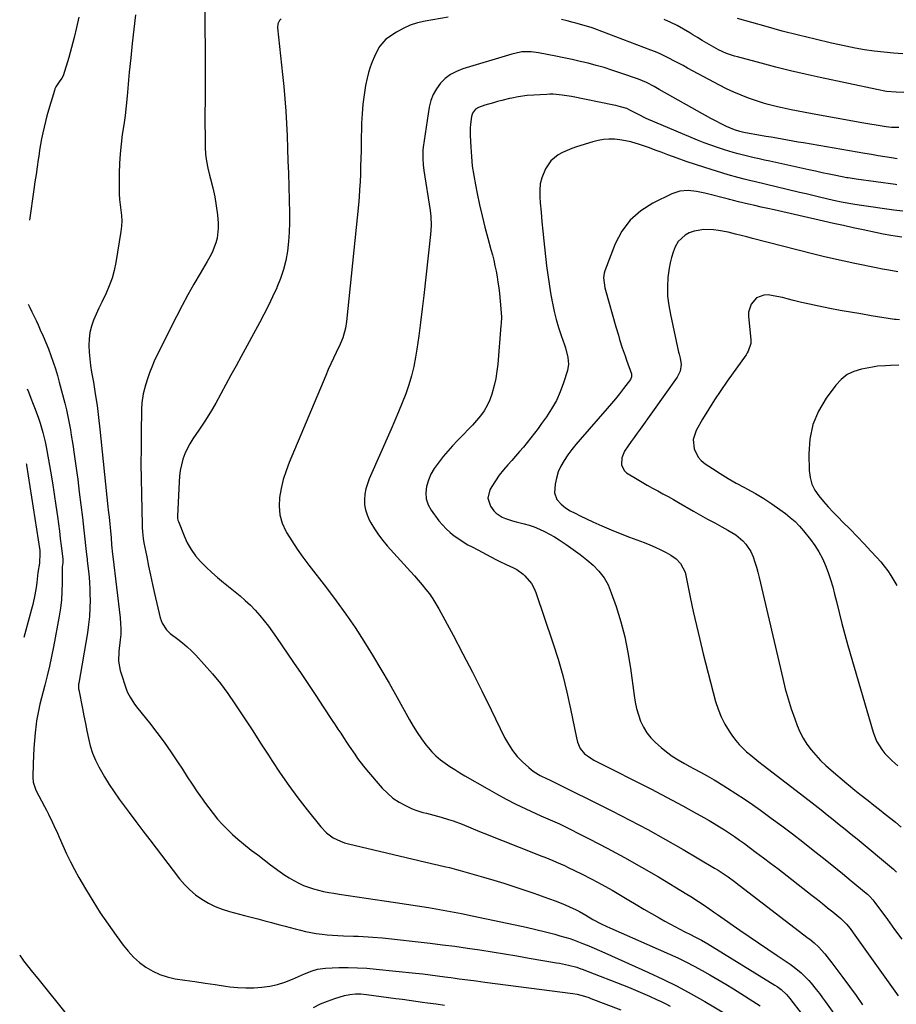
# Model space of a CAD drawing. Units: inches. Extents: x 1895462 to 1900801, y 464269 to 469591.
# Drawn here: x 1895499 to 1895929, y 467132 to 467615 of the extents above; entities that cross this region are included whole.
import ezdxf

# ---------------------------------------------------------------- set-up
doc = ezdxf.new("R2010")
doc.units = ezdxf.units.IN
doc.header["$MEASUREMENT"] = 0
doc.layers.add('7', color=7, linetype='Continuous')
doc.layers.add('8', color=7, linetype='Continuous')

msp = doc.modelspace()

# ---------------------------------------------------------------- linework, layer by layer
at = {"layer": '7', "color": 18}
for points in [[(1895528.31, 467616.05, 1906), (1895527.28, 467611.06, 1906), (1895526.13, 467606.1, 1906), (1895524.81, 467601.18, 1906), (1895523.37, 467596.29, 1906), (1895520.59, 467587.4, 1906), (1895520.04, 467586.21, 1906), (1895518.71, 467584.42, 1906), (1895517.05, 467581.92, 1906), (1895516.66, 467581.03, 1906), (1895516.34, 467580.12, 1906), (1895513.51, 467570.52, 1906), (1895512.73, 467567.75, 1906), (1895511.99, 467564.96, 1906), (1895511.32, 467562.17, 1906), (1895510.7, 467559.36, 1906), (1895510.13, 467556.53, 1906), (1895509.6, 467553.71, 1906), (1895509.12, 467550.87, 1906), (1895508.68, 467548.02, 1906), (1895508.44, 467546.38, 1906), (1895507.9, 467542.71, 1906), (1895507.36, 467539.04, 1906), (1895506.83, 467535.37, 1906), (1895506.3, 467531.7, 1906), (1895504.11, 467516.57, 1906)], [(1895556.06, 467617.24, 1904), (1895555.24, 467610.24, 1904), (1895554.47, 467603.22, 1904), (1895553.76, 467596.21, 1904), (1895553.08, 467589.18, 1904), (1895552.01, 467577.4, 1904), (1895551.53, 467572.68, 1904), (1895550.98, 467567.97, 1904), (1895550.34, 467563.27, 1904), (1895549.64, 467558.57, 1904), (1895549, 467553.88, 1904), (1895548.51, 467549.17, 1904), (1895548.24, 467544.44, 1904), (1895548.13, 467539.71, 1904), (1895548.12, 467532.08, 1904), (1895548.18, 467529.44, 1904), (1895548.33, 467526.8, 1904), (1895548.59, 467524.17, 1904), (1895548.93, 467521.54, 1904), (1895549.21, 467518.92, 1904), (1895549.33, 467516.3, 1904), (1895549.2, 467513.68, 1904), (1895548.91, 467511.07, 1904), (1895546.48, 467495.93, 1904), (1895545.68, 467492.01, 1904), (1895544.64, 467488.17, 1904), (1895543.26, 467484.44, 1904), (1895541.66, 467480.78, 1904), (1895539.56, 467476.45, 1904), (1895538.19, 467473.53, 1904), (1895536.87, 467470.58, 1904), (1895535.59, 467467.62, 1904), (1895534.53, 467464.61, 1904), (1895533.75, 467461.55, 1904), (1895533.37, 467458.41, 1904), (1895533.26, 467455.12, 1904), (1895533.43, 467451.85, 1904), (1895533.69, 467448.59, 1904), (1895534.09, 467445.35, 1904), (1895534.59, 467442.11, 1904), (1895535.46, 467437.15, 1904), (1895536.4, 467431.43, 1904), (1895537.25, 467425.69, 1904), (1895537.99, 467419.95, 1904), (1895538.65, 467414.19, 1904), (1895542.6, 467376.13, 1904), (1895542.78, 467374.44, 1904), (1895543.13, 467371.06, 1904), (1895543.48, 467367.68, 1904), (1895543.81, 467364.29, 1904), (1895544.1, 467360.95, 1904), (1895544.39, 467357.49, 1904), (1895544.79, 467352.88, 1904), (1895544.93, 467351.73, 1904), (1895548.58, 467321.67, 1904), (1895548.83, 467318.97, 1904), (1895548.95, 467316.27, 1904), (1895548.9, 467313.56, 1904), (1895548.79, 467312.21, 1904), (1895548.65, 467310.87, 1904), (1895547.94, 467305.27, 1904), (1895547.71, 467300.53, 1904), (1895548.54, 467295.91, 1904), (1895551.77, 467286.42, 1904), (1895552.25, 467285.17, 1904), (1895553.43, 467282.76, 1904), (1895555.67, 467279.38, 1904), (1895557.31, 467277.24, 1904), (1895562.97, 467270.17, 1904), (1895566.57, 467265.53, 1904), (1895570.08, 467260.83, 1904), (1895573.44, 467256.01, 1904), (1895576.7, 467251.13, 1904), (1895579.05, 467247.49, 1904), (1895581.46, 467243.81, 1904), (1895583.9, 467240.14, 1904), (1895586.37, 467236.5, 1904), (1895588.87, 467232.87, 1904), (1895589.88, 467231.43, 1904), (1895591.95, 467228.58, 1904), (1895594.09, 467225.8, 1904), (1895596.34, 467223.1, 1904), (1895598.67, 467220.46, 1904), (1895601.11, 467217.93, 1904), (1895603.62, 467215.48, 1904), (1895606.26, 467213.16, 1904), (1895608.96, 467210.92, 1904), (1895612.8, 467207.91, 1904), (1895615.95, 467205.48, 1904), (1895619.11, 467203.08, 1904), (1895622.29, 467200.7, 1904), (1895627.04, 467197.18, 1904), (1895629.19, 467195.67, 1904), (1895631.4, 467194.24, 1904), (1895633.68, 467192.93, 1904), (1895636.13, 467191.65, 1904), (1895638.46, 467190.59, 1904), (1895640.84, 467189.65, 1904), (1895643.28, 467188.88, 1904), (1895645.75, 467188.22, 1904), (1895648.27, 467187.67, 1904), (1895650.79, 467187.17, 1904), (1895653.32, 467186.72, 1904), (1895655.86, 467186.32, 1904), (1895677.98, 467183.08, 1904), (1895683.39, 467182.27, 1904), (1895688.8, 467181.45, 1904), (1895694.2, 467180.6, 1904), (1895699.6, 467179.74, 1904), (1895704.99, 467178.82, 1904), (1895710.37, 467177.85, 1904), (1895715.73, 467176.8, 1904), (1895721.09, 467175.7, 1904), (1895745.14, 467170.54, 1904), (1895747.5, 467170.03, 1904), (1895752.22, 467168.96, 1904), (1895756.92, 467167.83, 1904), (1895761.59, 467166.6, 1904), (1895763.92, 467165.94, 1904), (1895768.83, 467164.5, 1904), (1895769.28, 467164.36, 1904), (1895770.17, 467164.04, 1904), (1895770.62, 467163.87, 1904), (1895775.51, 467161.97, 1904), (1895778.16, 467160.91, 1904), (1895780.81, 467159.83, 1904), (1895783.44, 467158.7, 1904), (1895786.05, 467157.54, 1904), (1895807.48, 467147.89, 1904), (1895814.51, 467144.58, 1904), (1895821.46, 467141.12, 1904), (1895828.29, 467137.44, 1904), (1895835.04, 467133.6, 1904), (1895845.45, 467127.47, 1904)], [(1895590.04, 467620.23, 1902), (1895590.11, 467609.84, 1902), (1895590.16, 467601.83, 1902), (1895590.18, 467593.82, 1902), (1895590.19, 467585.81, 1902), (1895590.17, 467577.8, 1902), (1895590.13, 467566.19, 1902), (1895590.13, 467562.72, 1902), (1895590.15, 467559.25, 1902), (1895590.2, 467555.79, 1902), (1895590.26, 467552.32, 1902), (1895590.47, 467548.88, 1902), (1895590.85, 467545.46, 1902), (1895591.5, 467542.08, 1902), (1895592.32, 467538.73, 1902), (1895592.88, 467536.79, 1902), (1895593.99, 467532.46, 1902), (1895594.94, 467528.1, 1902), (1895595.65, 467523.7, 1902), (1895596.2, 467519.27, 1902), (1895596.59, 467515.16, 1902), (1895596.66, 467512.68, 1902), (1895596.09, 467507.83, 1902), (1895595.44, 467505.44, 1902), (1895593.58, 467500.82, 1902), (1895592.46, 467498.6, 1902), (1895591.25, 467496.41, 1902), (1895587.7, 467490.42, 1902), (1895584.7, 467485.24, 1902), (1895581.77, 467480.02, 1902), (1895578.96, 467474.74, 1902), (1895576.22, 467469.42, 1902), (1895566.6, 467450.21, 1902), (1895565.28, 467447.43, 1902), (1895564.05, 467444.61, 1902), (1895562.95, 467441.73, 1902), (1895561.93, 467438.82, 1902), (1895560.95, 467435.81, 1902), (1895559.84, 467431.45, 1902), (1895559.23, 467427, 1902), (1895559.08, 467424.01, 1902), (1895558.89, 467412.12, 1902), (1895558.81, 467404.67, 1902), (1895558.79, 467397.23, 1902), (1895558.85, 467389.78, 1902), (1895558.97, 467382.34, 1902), (1895559.31, 467367.05, 1902), (1895559.35, 467365.97, 1902), (1895559.47, 467363.82, 1902), (1895559.83, 467360.61, 1902), (1895560.2, 467358.49, 1902), (1895561.58, 467351.59, 1902), (1895562.5, 467347.1, 1902), (1895563.45, 467342.6, 1902), (1895564.44, 467338.12, 1902), (1895565.46, 467333.64, 1902), (1895568.24, 467321.68, 1902), (1895569.09, 467319.17, 1902), (1895571.26, 467315.85, 1902), (1895573.14, 467313.97, 1902), (1895576.8, 467311.26, 1902), (1895579.14, 467309.46, 1902), (1895581.4, 467307.57, 1902), (1895583.53, 467305.55, 1902), (1895585.59, 467303.43, 1902), (1895589.82, 467298.8, 1902), (1895593.82, 467294.21, 1902), (1895597.66, 467289.5, 1902), (1895601.28, 467284.62, 1902), (1895604.75, 467279.62, 1902), (1895605.8, 467278.03, 1902), (1895609.67, 467272.14, 1902), (1895613.53, 467266.25, 1902), (1895617.36, 467260.33, 1902), (1895621.18, 467254.42, 1902), (1895622.86, 467251.82, 1902), (1895626.97, 467245.63, 1902), (1895631.2, 467239.52, 1902), (1895635.6, 467233.55, 1902), (1895640.13, 467227.65, 1902), (1895646.82, 467219.2, 1902), (1895649.62, 467216.29, 1902), (1895652.9, 467213.95, 1902), (1895656.55, 467212.18, 1902), (1895658.46, 467211.52, 1902), (1895660.42, 467210.96, 1902), (1895701.12, 467201.32, 1902), (1895704.64, 467200.5, 1902), (1895708.16, 467199.69, 1902), (1895709.92, 467199.27, 1902), (1895713.41, 467198.37, 1902), (1895715.15, 467197.88, 1902), (1895726.62, 467194.58, 1902), (1895731.59, 467193.11, 1902), (1895736.54, 467191.6, 1902), (1895741.47, 467190.02, 1902), (1895746.39, 467188.41, 1902), (1895750.69, 467186.96, 1902), (1895753.44, 467186.02, 1902), (1895756.18, 467185.05, 1902), (1895758.92, 467184.04, 1902), (1895761.64, 467183.01, 1902), (1895765.38, 467181.54, 1902), (1895768.69, 467180.11, 1902), (1895771.93, 467178.55, 1902), (1895773.53, 467177.72, 1902), (1895776.66, 467175.95, 1902), (1895780.13, 467173.94, 1902), (1895784.24, 467171.82, 1902), (1895787.03, 467170.5, 1902), (1895788.44, 467169.86, 1902), (1895817.65, 467156.88, 1902), (1895821.7, 467155.02, 1902), (1895825.72, 467153.09, 1902), (1895829.7, 467151.05, 1902), (1895833.63, 467148.95, 1902), (1895837.53, 467146.76, 1902), (1895841.39, 467144.53, 1902), (1895845.22, 467142.23, 1902), (1895849.01, 467139.88, 1902), (1895862.1, 467131.63, 1902)], [(1895709.31, 467616.01, 1898), (1895697.95, 467614.12, 1898), (1895694.25, 467613.27, 1898), (1895690.66, 467612.13, 1898), (1895687.23, 467610.55, 1898), (1895683.92, 467608.68, 1898), (1895678.79, 467605.35, 1898), (1895675.76, 467601.89, 1898), (1895675.37, 467601.21, 1898), (1895673.17, 467596.84, 1898), (1895672.01, 467594.26, 1898), (1895670.99, 467591.63, 1898), (1895670.2, 467588.93, 1898), (1895669.54, 467586.18, 1898), (1895668.84, 467582.59, 1898), (1895668.07, 467577.99, 1898), (1895667.46, 467573.38, 1898), (1895667.09, 467568.74, 1898), (1895666.87, 467564.08, 1898), (1895666.68, 467554.36, 1898), (1895666.6, 467550.57, 1898), (1895666.51, 467546.78, 1898), (1895666.4, 467542.99, 1898), (1895666.28, 467539.2, 1898), (1895666.12, 467535.42, 1898), (1895665.91, 467531.63, 1898), (1895665.62, 467527.86, 1898), (1895665.27, 467524.08, 1898), (1895659.52, 467466.91, 1898), (1895659.02, 467463.67, 1898), (1895657.62, 467458.94, 1898), (1895656.38, 467455.89, 1898), (1895654.42, 467451.8, 1898), (1895653.08, 467449.01, 1898), (1895651.78, 467446.21, 1898), (1895650.53, 467443.38, 1898), (1895649.31, 467440.53, 1898), (1895631.45, 467397.86, 1898), (1895629.88, 467393.69, 1898), (1895628.52, 467389.46, 1898), (1895627.46, 467385.14, 1898), (1895626.62, 467380.76, 1898), (1895626.4, 467376.43, 1898), (1895626.76, 467372.21, 1898), (1895627.97, 467368.15, 1898), (1895629.76, 467364.2, 1898), (1895630.15, 467363.54, 1898), (1895632.68, 467359.4, 1898), (1895635.32, 467355.34, 1898), (1895638.11, 467351.38, 1898), (1895641.01, 467347.49, 1898), (1895649.67, 467336.33, 1898), (1895654.47, 467329.96, 1898), (1895659.15, 467323.5, 1898), (1895663.64, 467316.9, 1898), (1895668, 467310.22, 1898), (1895672.2, 467303.43, 1898), (1895676.32, 467296.6, 1898), (1895680.32, 467289.69, 1898), (1895684.23, 467282.73, 1898), (1895690.26, 467271.75, 1898), (1895692.12, 467268.57, 1898), (1895694.08, 467265.45, 1898), (1895696.19, 467262.43, 1898), (1895698.41, 467259.48, 1898), (1895699.42, 467258.2, 1898), (1895701.29, 467256.04, 1898), (1895703.29, 467254.01, 1898), (1895705.46, 467252.17, 1898), (1895707.75, 467250.45, 1898), (1895710.14, 467248.85, 1898), (1895712.56, 467247.3, 1898), (1895715.01, 467245.79, 1898), (1895717.49, 467244.32, 1898), (1895728.36, 467238.01, 1898), (1895733.01, 467235.39, 1898), (1895737.71, 467232.86, 1898), (1895742.48, 467230.47, 1898), (1895747.29, 467228.16, 1898), (1895754.72, 467224.72, 1898), (1895757, 467223.7, 1898), (1895760.45, 467222.25, 1898), (1895763.84, 467220.67, 1898), (1895778.74, 467213.19, 1898), (1895787.24, 467208.79, 1898), (1895795.68, 467204.27, 1898), (1895804.02, 467199.55, 1898), (1895812.28, 467194.71, 1898), (1895826.19, 467186.35, 1898), (1895828.11, 467185.18, 1898), (1895831.9, 467182.74, 1898), (1895833.76, 467181.48, 1898), (1895837.48, 467178.93, 1898), (1895839.33, 467177.64, 1898), (1895841.18, 467176.36, 1898), (1895852.13, 467168.71, 1898), (1895856.69, 467165.55, 1898), (1895861.26, 467162.4, 1898), (1895865.84, 467159.27, 1898), (1895870.44, 467156.17, 1898), (1895876.77, 467151.92, 1898), (1895878.19, 467150.92, 1898), (1895879.59, 467149.88, 1898), (1895882.26, 467147.66, 1898), (1895883.52, 467146.48, 1898), (1895885.92, 467143.97, 1898), (1895887.05, 467142.65, 1898), (1895889.58, 467139.51, 1898), (1895891.12, 467137.54, 1898), (1895892.63, 467135.53, 1898), (1895894.1, 467133.51, 1898), (1895901.91, 467122.65, 1898)], [(1895929.96, 467562.03, 1898), (1895926.42, 467562.07, 1898), (1895923.77, 467562.36, 1898), (1895922.89, 467562.5, 1898), (1895911.99, 467564.31, 1898), (1895905.66, 467565.39, 1898), (1895899.35, 467566.51, 1898), (1895893.04, 467567.69, 1898), (1895886.74, 467568.9, 1898), (1895877.36, 467570.75, 1898), (1895872.81, 467571.7, 1898), (1895870.55, 467572.21, 1898), (1895866.03, 467573.32, 1898), (1895863.8, 467573.94, 1898), (1895859.39, 467575.38, 1898), (1895856.42, 467576.43, 1898), (1895852.78, 467577.82, 1898), (1895849.19, 467579.31, 1898), (1895845.67, 467580.96, 1898), (1895842.2, 467582.72, 1898), (1895826.52, 467591.14, 1898), (1895824.31, 467592.32, 1898), (1895822.1, 467593.5, 1898), (1895819.88, 467594.67, 1898), (1895817.66, 467595.85, 1898), (1895815.43, 467596.97, 1898), (1895813.16, 467598.04, 1898), (1895810.86, 467599.03, 1898), (1895808.53, 467599.96, 1898), (1895781.07, 467610.34, 1898), (1895779.78, 467610.8, 1898), (1895775.85, 467612.04, 1898), (1895771.87, 467613.13, 1898), (1895770.54, 467613.49, 1898), (1895767.57, 467614.29, 1898), (1895764.75, 467615, 1898)], [(1895932.07, 467598.09, 1902), (1895927.36, 467598.41, 1902), (1895922.65, 467598.85, 1902), (1895917.96, 467599.44, 1902), (1895913.29, 467600.14, 1902), (1895908.64, 467600.97, 1902), (1895904.01, 467601.9, 1902), (1895897.07, 467603.41, 1902), (1895889.01, 467605.25, 1902), (1895880.96, 467607.19, 1902), (1895872.96, 467609.29, 1902), (1895864.99, 467611.49, 1902), (1895850.98, 467615.51, 1902)], [(1895929.25, 467546.62, 1896), (1895926.42, 467547.08, 1896), (1895923.19, 467547.62, 1896), (1895919.9, 467548.19, 1896), (1895916.62, 467548.77, 1896), (1895913.33, 467549.33, 1896), (1895883.34, 467554.43, 1896), (1895880.71, 467554.89, 1896), (1895878.08, 467555.34, 1896), (1895875.45, 467555.81, 1896), (1895872.82, 467556.27, 1896), (1895870.2, 467556.75, 1896), (1895867.57, 467557.22, 1896), (1895864.94, 467557.68, 1896), (1895862.31, 467558.15, 1896), (1895854.97, 467559.45, 1896), (1895854.05, 467559.63, 1896), (1895852.21, 467560.04, 1896), (1895849.51, 467560.85, 1896), (1895845.6, 467562.53, 1896), (1895843.67, 467563.44, 1896), (1895839.88, 467565.36, 1896), (1895838.01, 467566.38, 1896), (1895812.67, 467580.67, 1896), (1895810.18, 467582.04, 1896), (1895806.39, 467583.99, 1896), (1895802.46, 467585.62, 1896), (1895793.36, 467588.83, 1896), (1895789.52, 467590.12, 1896), (1895785.66, 467591.34, 1896), (1895781.76, 467592.44, 1896), (1895777.84, 467593.46, 1896), (1895773.9, 467594.4, 1896), (1895769.95, 467595.31, 1896), (1895765.98, 467596.16, 1896), (1895762.01, 467596.98, 1896), (1895753.58, 467598.66, 1896), (1895750, 467599.15, 1896), (1895745.39, 467599.1, 1896), (1895741.95, 467598.31, 1896), (1895741.18, 467598.1, 1896), (1895740.41, 467597.88, 1896), (1895716.45, 467590.71, 1896), (1895713.36, 467589.49, 1896), (1895710.48, 467587.97, 1896), (1895707.88, 467585.99, 1896), (1895705.49, 467583.7, 1896), (1895703.52, 467581.04, 1896), (1895701.89, 467578.22, 1896), (1895700.77, 467575.17, 1896), (1895699.99, 467571.95, 1896), (1895697.01, 467552.3, 1896), (1895696.85, 467550.88, 1896), (1895696.78, 467546.6, 1896), (1895697.04, 467543.74, 1896), (1895697.42, 467540.89, 1896), (1895700.44, 467521.27, 1896), (1895700.77, 467518.34, 1896), (1895700.86, 467513.92, 1896), (1895700.56, 467509.51, 1896), (1895697.34, 467479.67, 1896), (1895696.58, 467473.07, 1896), (1895695.76, 467466.48, 1896), (1895694.84, 467459.9, 1896), (1895693.86, 467453.34, 1896), (1895693.26, 467449.47, 1896), (1895692.39, 467444.88, 1896), (1895691.33, 467440.34, 1896), (1895690, 467435.87, 1896), (1895688.47, 467431.45, 1896), (1895686.77, 467427.09, 1896), (1895685.02, 467422.74, 1896), (1895683.2, 467418.42, 1896), (1895681.34, 467414.12, 1896), (1895670.64, 467389.9, 1896), (1895669.72, 467387.44, 1896), (1895668.98, 467384.93, 1896), (1895668.52, 467382.36, 1896), (1895668.26, 467379.74, 1896), (1895668.36, 467377.14, 1896), (1895668.73, 467374.6, 1896), (1895669.52, 467372.17, 1896), (1895670.58, 467369.79, 1896), (1895671.4, 467368.32, 1896), (1895673.18, 467365.33, 1896), (1895675.1, 467362.43, 1896), (1895677.22, 467359.67, 1896), (1895679.46, 467357.01, 1896), (1895690.87, 467344.4, 1896), (1895692.77, 467342.25, 1896), (1895694.65, 467340.09, 1896), (1895696.5, 467337.89, 1896), (1895698.31, 467335.67, 1896), (1895700.05, 467333.4, 1896), (1895701.69, 467331.06, 1896), (1895703.21, 467328.64, 1896), (1895704.64, 467326.16, 1896), (1895711.66, 467313.18, 1896), (1895716.48, 467304.13, 1896), (1895721.21, 467295.04, 1896), (1895725.82, 467285.89, 1896), (1895730.35, 467276.7, 1896), (1895736.94, 467263.07, 1896), (1895738.75, 467259.8, 1896), (1895740.79, 467256.7, 1896), (1895743.15, 467253.83, 1896), (1895745.74, 467251.13, 1896), (1895748.77, 467248.31, 1896), (1895750.05, 467247.2, 1896), (1895751.4, 467246.18, 1896), (1895754.32, 467244.47, 1896), (1895757.75, 467242.82, 1896), (1895758.86, 467242.34, 1896), (1895759.22, 467242.17, 1896), (1895759.59, 467242, 1896), (1895789.43, 467227.11, 1896), (1895798.27, 467222.58, 1896), (1895807.06, 467217.93, 1896), (1895815.74, 467213.1, 1896), (1895824.36, 467208.15, 1896), (1895839.78, 467199.07, 1896), (1895841.48, 467198.04, 1896), (1895843.97, 467196.42, 1896), (1895846.41, 467194.71, 1896), (1895849.53, 467192.43, 1896), (1895851.87, 467190.67, 1896), (1895885.7, 467164.76, 1896), (1895886.45, 467164.18, 1896), (1895888.64, 467162.4, 1896), (1895890.7, 467160.47, 1896), (1895893.79, 467157.03, 1896), (1895896.14, 467154.16, 1896), (1895897.27, 467152.69, 1896), (1895902.65, 467145.48, 1896), (1895905.88, 467141.06, 1896), (1895909.07, 467136.61, 1896), (1895912.19, 467132.1, 1896)], [(1895929.06, 467533.92, 1894), (1895928.41, 467534.01, 1894), (1895909.13, 467536.7, 1894), (1895905.2, 467537.32, 1894), (1895904.64, 467537.42, 1894), (1895899.15, 467538.5, 1894), (1895895.84, 467539.15, 1894), (1895892.55, 467539.83, 1894), (1895889.25, 467540.53, 1894), (1895885.96, 467541.25, 1894), (1895866.85, 467545.49, 1894), (1895864.27, 467546.06, 1894), (1895861.69, 467546.64, 1894), (1895859.11, 467547.22, 1894), (1895856.53, 467547.8, 1894), (1895853.96, 467548.42, 1894), (1895851.4, 467549.07, 1894), (1895848.85, 467549.78, 1894), (1895844.61, 467551.05, 1894), (1895841.25, 467552.14, 1894), (1895837.91, 467553.3, 1894), (1895834.61, 467554.55, 1894), (1895831.33, 467555.87, 1894), (1895810.44, 467564.65, 1894), (1895806.31, 467566.48, 1894), (1895802.24, 467568.48, 1894), (1895798.51, 467570.4, 1894), (1895796.73, 467571.25, 1894), (1895793.73, 467572.2, 1894), (1895791.48, 467572.78, 1894), (1895790.35, 467573.03, 1894), (1895769.65, 467577.16, 1894), (1895765.17, 467577.9, 1894), (1895760.65, 467578.27, 1894), (1895759.15, 467578.27, 1894), (1895757.63, 467578.22, 1894), (1895747.9, 467577.62, 1894), (1895743.61, 467577.08, 1894), (1895740.44, 467576.41, 1894), (1895739.39, 467576.17, 1894), (1895735.55, 467575.25, 1894), (1895733.48, 467574.73, 1894), (1895731.41, 467574.18, 1894), (1895727.31, 467572.97, 1894), (1895724.08, 467571.89, 1894), (1895722.69, 467570.99, 1894), (1895721.18, 467569.02, 1894), (1895720.71, 467567.43, 1894), (1895720.21, 467563.59, 1894), (1895720.06, 467561.74, 1894), (1895720.06, 467558.03, 1894), (1895720.31, 467552.42, 1894), (1895720.63, 467547.77, 1894), (1895721.09, 467543.13, 1894), (1895721.78, 467538.52, 1894), (1895722.6, 467533.93, 1894), (1895723.48, 467529.66, 1894), (1895724.66, 467524.16, 1894), (1895725.91, 467518.68, 1894), (1895727.27, 467513.23, 1894), (1895728.7, 467507.79, 1894), (1895730.23, 467502.23, 1894), (1895730.92, 467499.58, 1894), (1895731.58, 467496.92, 1894), (1895732.17, 467494.24, 1894), (1895732.72, 467491.56, 1894), (1895733.2, 467488.87, 1894), (1895733.64, 467486.16, 1894), (1895734.01, 467483.45, 1894), (1895734.34, 467480.73, 1894), (1895735.15, 467473.1, 1894), (1895735.34, 467469, 1894), (1895735.21, 467465.93, 1894), (1895735.14, 467464.9, 1894), (1895733.58, 467446.05, 1894), (1895733.18, 467442.55, 1894), (1895732.64, 467439.08, 1894), (1895731.87, 467435.65, 1894), (1895730.68, 467431.3, 1894), (1895729.64, 467428.47, 1894), (1895728.4, 467425.76, 1894), (1895726.85, 467423.2, 1894), (1895725.09, 467420.76, 1894), (1895723.14, 467418.43, 1894), (1895721.14, 467416.15, 1894), (1895719.07, 467413.93, 1894), (1895716.95, 467411.75, 1894), (1895713.86, 467408.59, 1894), (1895711.47, 467406.04, 1894), (1895709.16, 467403.41, 1894), (1895706.9, 467400.74, 1894), (1895704.31, 467397.57, 1894), (1895702.42, 467394.92, 1894), (1895700.8, 467392.15, 1894), (1895699.56, 467389.18, 1894), (1895698.58, 467386.08, 1894), (1895698.26, 467382.97, 1894), (1895698.46, 467379.98, 1894), (1895699.44, 467377.14, 1894), (1895700.95, 467374.4, 1894), (1895704.77, 467369.28, 1894), (1895706.45, 467367.23, 1894), (1895708.24, 467365.29, 1894), (1895710.2, 467363.53, 1894), (1895712.27, 467361.88, 1894), (1895714.46, 467360.36, 1894), (1895716.68, 467358.91, 1894), (1895718.97, 467357.55, 1894), (1895721.3, 467356.26, 1894), (1895732.55, 467350.33, 1894), (1895734.26, 467349.46, 1894), (1895737.74, 467347.83, 1894), (1895741.22, 467346.25, 1894), (1895742.88, 467345.32, 1894), (1895745.93, 467343.05, 1894), (1895746.81, 467342.27, 1894), (1895750.02, 467338.58, 1894), (1895751.21, 467336.45, 1894), (1895752.18, 467334.18, 1894), (1895760.57, 467309.44, 1894), (1895763.1, 467301.46, 1894), (1895765.43, 467293.43, 1894), (1895767.44, 467285.31, 1894), (1895769.25, 467277.14, 1894), (1895772.1, 467262.93, 1894), (1895772.64, 467260.74, 1894), (1895773.87, 467257.61, 1894), (1895776, 467255.12, 1894), (1895777.96, 467253.67, 1894), (1895780.6, 467252, 1894), (1895781.98, 467251.25, 1894), (1895808.54, 467237.83, 1894), (1895813.8, 467235.13, 1894), (1895819.03, 467232.39, 1894), (1895824.22, 467229.57, 1894), (1895829.39, 467226.71, 1894), (1895834.55, 467223.81, 1894), (1895837.1, 467222.34, 1894), (1895839.64, 467220.84, 1894), (1895842.16, 467219.3, 1894), (1895844.65, 467217.73, 1894), (1895847.12, 467216.11, 1894), (1895849.57, 467214.47, 1894), (1895851.98, 467212.78, 1894), (1895854.38, 467211.06, 1894), (1895856.7, 467209.37, 1894), (1895860.23, 467206.77, 1894), (1895863.74, 467204.15, 1894), (1895867.22, 467201.5, 1894), (1895870.7, 467198.82, 1894), (1895887.6, 467185.66, 1894), (1895890.14, 467183.67, 1894), (1895892.66, 467181.66, 1894), (1895895.17, 467179.63, 1894), (1895897.66, 467177.58, 1894), (1895900.58, 467175.16, 1894), (1895901.59, 467174.3, 1894), (1895904.4, 467171.5, 1894), (1895906.12, 467169.48, 1894), (1895907.72, 467167.36, 1894), (1895926.47, 467140.97, 1894), (1895928.08, 467138.68, 1894), (1895929.69, 467136.38, 1894)], [(1895932.03, 467520.93, 1892), (1895927.56, 467521.43, 1892), (1895910.65, 467523.91, 1892), (1895907.48, 467524.41, 1892), (1895902.74, 467525.28, 1892), (1895898.04, 467526.31, 1892), (1895894.55, 467527.12, 1892), (1895891.25, 467527.89, 1892), (1895887.94, 467528.67, 1892), (1895884.64, 467529.45, 1892), (1895881.33, 467530.23, 1892), (1895859.11, 467535.5, 1892), (1895857.52, 467535.88, 1892), (1895854.34, 467536.65, 1892), (1895851.16, 467537.46, 1892), (1895846.45, 467538.82, 1892), (1895835.02, 467542.39, 1892), (1895830.45, 467543.86, 1892), (1895825.89, 467545.38, 1892), (1895821.37, 467546.98, 1892), (1895816.86, 467548.64, 1892), (1895813.64, 467549.86, 1892), (1895810.75, 467550.92, 1892), (1895807.85, 467551.97, 1892), (1895804.94, 467552.97, 1892), (1895802.02, 467553.94, 1892), (1895801.36, 467554.16, 1892), (1895798.75, 467554.91, 1892), (1895796.11, 467555.54, 1892), (1895793.43, 467555.97, 1892), (1895790.73, 467556.28, 1892), (1895788.02, 467556.34, 1892), (1895785.34, 467556.18, 1892), (1895782.7, 467555.72, 1892), (1895780.08, 467555.05, 1892), (1895772.12, 467552.51, 1892), (1895769.81, 467551.69, 1892), (1895765.35, 467549.74, 1892), (1895763.19, 467548.6, 1892), (1895759.5, 467545.66, 1892), (1895756.9, 467541.73, 1892), (1895755.19, 467537.38, 1892), (1895754.41, 467534.36, 1892), (1895754.11, 467531.26, 1892), (1895754.12, 467528.1, 1892), (1895754.35, 467525.17, 1892), (1895754.75, 467520.5, 1892), (1895755.17, 467515.84, 1892), (1895755.64, 467511.19, 1892), (1895756.14, 467506.53, 1892), (1895757.52, 467494.25, 1892), (1895758.07, 467489.82, 1892), (1895758.69, 467485.4, 1892), (1895759.42, 467481.01, 1892), (1895760.22, 467476.62, 1892), (1895760.36, 467475.87, 1892), (1895761.23, 467471.89, 1892), (1895762.2, 467467.93, 1892), (1895763.34, 467464.02, 1892), (1895764.6, 467460.14, 1892), (1895766.2, 467455.51, 1892), (1895766.7, 467453.96, 1892), (1895767.96, 467449.22, 1892), (1895768.23, 467446.04, 1892), (1895767.67, 467442.9, 1892), (1895765.8, 467436.94, 1892), (1895764.16, 467432.5, 1892), (1895762.26, 467428.2, 1892), (1895759.95, 467424.11, 1892), (1895757.36, 467420.15, 1892), (1895755.01, 467416.9, 1892), (1895753.28, 467414.55, 1892), (1895751.54, 467412.23, 1892), (1895749.76, 467409.93, 1892), (1895747.95, 467407.65, 1892), (1895746.11, 467405.4, 1892), (1895744.24, 467403.17, 1892), (1895742.33, 467400.98, 1892), (1895740.39, 467398.82, 1892), (1895738.44, 467396.69, 1892), (1895736.3, 467394.18, 1892), (1895734.28, 467391.6, 1892), (1895732.44, 467388.88, 1892), (1895730.71, 467386.07, 1892), (1895729.74, 467384.36, 1892), (1895728.74, 467380.37, 1892), (1895729.96, 467376.45, 1892), (1895731.6, 467374.19, 1892), (1895732.81, 467372.94, 1892), (1895735.74, 467371.05, 1892), (1895737.39, 467370.35, 1892), (1895740.78, 467369.21, 1892), (1895742.52, 467368.77, 1892), (1895746.51, 467367.83, 1892), (1895748.96, 467367.11, 1892), (1895751.36, 467366.24, 1892), (1895754.05, 467365.14, 1892), (1895756.52, 467363.97, 1892), (1895758.95, 467362.72, 1892), (1895761.31, 467361.35, 1892), (1895763.63, 467359.9, 1892), (1895767.08, 467357.64, 1892), (1895770.51, 467355.27, 1892), (1895773.87, 467352.81, 1892), (1895777.12, 467350.2, 1892), (1895780.29, 467347.5, 1892), (1895783.13, 467344.53, 1892), (1895785.62, 467341.34, 1892), (1895787.58, 467337.8, 1892), (1895789.2, 467334.03, 1892), (1895791.51, 467327.22, 1892), (1895793.78, 467319.81, 1892), (1895795.76, 467312.33, 1892), (1895797.3, 467304.75, 1892), (1895798.55, 467297.1, 1892), (1895800.35, 467283.66, 1892), (1895800.89, 467280.43, 1892), (1895801.59, 467277.23, 1892), (1895802.51, 467274.09, 1892), (1895803.57, 467270.99, 1892), (1895804.95, 467268.06, 1892), (1895806.59, 467265.31, 1892), (1895808.62, 467262.83, 1892), (1895810.9, 467260.53, 1892), (1895813.56, 467258.23, 1892), (1895816.27, 467256.04, 1892), (1895819.06, 467253.96, 1892), (1895821.98, 467252.07, 1892), (1895824.98, 467250.31, 1892), (1895827.73, 467248.8, 1892), (1895829.42, 467247.88, 1892), (1895832.82, 467246.05, 1892), (1895836.21, 467244.21, 1892), (1895839.56, 467242.29, 1892), (1895841.21, 467241.3, 1892), (1895846.17, 467238.26, 1892), (1895850.27, 467235.68, 1892), (1895854.31, 467233.03, 1892), (1895858.29, 467230.29, 1892), (1895862.22, 467227.47, 1892), (1895867.53, 467223.57, 1892), (1895872.72, 467219.72, 1892), (1895877.88, 467215.82, 1892), (1895882.99, 467211.88, 1892), (1895888.08, 467207.89, 1892), (1895889.56, 467206.72, 1892), (1895893.88, 467203.28, 1892), (1895898.18, 467199.83, 1892), (1895902.46, 467196.34, 1892), (1895906.72, 467192.84, 1892), (1895914.01, 467186.82, 1892), (1895914.61, 467186.31, 1892), (1895915.76, 467185.21, 1892), (1895917.34, 467183.44, 1892), (1895918.31, 467182.19, 1892), (1895924.43, 467173.83, 1892), (1895927.95, 467169, 1892), (1895931.45, 467164.16, 1892)], [(1895929.58, 467491.22, 1888), (1895925.2, 467492.04, 1888), (1895922.03, 467492.64, 1888), (1895918.86, 467493.25, 1888), (1895915.69, 467493.89, 1888), (1895912.53, 467494.53, 1888), (1895908.45, 467495.37, 1888), (1895903.26, 467496.48, 1888), (1895898.08, 467497.64, 1888), (1895892.92, 467498.87, 1888), (1895887.77, 467500.15, 1888), (1895858.43, 467507.64, 1888), (1895855.65, 467508.35, 1888), (1895852.86, 467509.05, 1888), (1895850.08, 467509.75, 1888), (1895846.46, 467510.66, 1888), (1895841.69, 467511.6, 1888), (1895839.28, 467511.88, 1888), (1895834.44, 467512.02, 1888), (1895829.74, 467511.2, 1888), (1895827.41, 467510.41, 1888), (1895825.33, 467509.25, 1888), (1895822.01, 467506.07, 1888), (1895820.52, 467503.5, 1888), (1895819.48, 467500.96, 1888), (1895818.61, 467498.37, 1888), (1895817.98, 467495.71, 1888), (1895817.52, 467493.01, 1888), (1895816.96, 467488.48, 1888), (1895816.64, 467483.93, 1888), (1895816.79, 467479.37, 1888), (1895817.33, 467474.83, 1888), (1895818.16, 467470.34, 1888), (1895822.18, 467451.93, 1888), (1895822.41, 467450.93, 1888), (1895822.87, 467448.93, 1888), (1895823.36, 467445.92, 1888), (1895822.84, 467442.65, 1888), (1895821.37, 467439.68, 1888), (1895803.34, 467414.21, 1888), (1895801.88, 467412.16, 1888), (1895800.42, 467410.12, 1888), (1895798.95, 467408.09, 1888), (1895797.47, 467406.06, 1888), (1895795.72, 467403.43, 1888), (1895794.41, 467400.14, 1888), (1895794.14, 467396.71, 1888), (1895795.46, 467393.92, 1888), (1895796.69, 467392.8, 1888), (1895801.79, 467389.64, 1888), (1895804.28, 467388.13, 1888), (1895806.8, 467386.66, 1888), (1895809.36, 467385.25, 1888), (1895811.93, 467383.88, 1888), (1895814.51, 467382.52, 1888), (1895817.08, 467381.14, 1888), (1895819.63, 467379.71, 1888), (1895822.17, 467378.27, 1888), (1895829.47, 467374.03, 1888), (1895832.91, 467372.06, 1888), (1895836.36, 467370.11, 1888), (1895839.83, 467368.2, 1888), (1895843.31, 467366.32, 1888), (1895846.33, 467364.7, 1888), (1895850.12, 467362.34, 1888), (1895853.58, 467359.51, 1888), (1895855.09, 467357.88, 1888), (1895857.5, 467354.23, 1888), (1895858.65, 467351.53, 1888), (1895859.5, 467349.06, 1888), (1895860.29, 467346.57, 1888), (1895860.98, 467344.06, 1888), (1895861.62, 467341.53, 1888), (1895873.17, 467291.96, 1888), (1895874.43, 467286.95, 1888), (1895875.81, 467281.98, 1888), (1895877.37, 467277.05, 1888), (1895879.06, 467272.17, 1888), (1895880.2, 467269.02, 1888), (1895881.56, 467265.82, 1888), (1895883.11, 467262.74, 1888), (1895884.97, 467259.82, 1888), (1895887.04, 467257.03, 1888), (1895889.32, 467254.38, 1888), (1895891.7, 467251.83, 1888), (1895894.21, 467249.41, 1888), (1895896.81, 467247.08, 1888), (1895904.52, 467240.54, 1888), (1895905.31, 467239.87, 1888), (1895908.54, 467237.21, 1888), (1895911, 467235.26, 1888), (1895914.97, 467232.16, 1888), (1895917.78, 467229.96, 1888), (1895920.58, 467227.76, 1888), (1895923.36, 467225.54, 1888), (1895926.15, 467223.31, 1888), (1895928.41, 467221.5, 1888), (1895931.22, 467219.15, 1888)], [(1895930.38, 467467.75, 1886), (1895928.73, 467467.85, 1886), (1895927.91, 467467.96, 1886), (1895916.5, 467469.78, 1886), (1895911.43, 467470.62, 1886), (1895906.36, 467471.48, 1886), (1895901.31, 467472.39, 1886), (1895896.26, 467473.33, 1886), (1895893.96, 467473.77, 1886), (1895890.07, 467474.55, 1886), (1895886.2, 467475.39, 1886), (1895882.34, 467476.3, 1886), (1895878.49, 467477.27, 1886), (1895875.29, 467478.11, 1886), (1895873.04, 467478.65, 1886), (1895868.51, 467479.56, 1886), (1895866.03, 467479.94, 1886), (1895863.97, 467479.9, 1886), (1895860.36, 467478.5, 1886), (1895857.66, 467475.35, 1886), (1895856.47, 467471.44, 1886), (1895856.42, 467469.32, 1886), (1895857.54, 467458.15, 1886), (1895857.53, 467456.16, 1886), (1895856.3, 467452.38, 1886), (1895855.8, 467451.52, 1886), (1895855.25, 467450.68, 1886), (1895845.96, 467437.75, 1886), (1895842.78, 467433.17, 1886), (1895839.69, 467428.52, 1886), (1895836.75, 467423.79, 1886), (1895833.91, 467418.99, 1886), (1895830.79, 467413.53, 1886), (1895829.34, 467409.18, 1886), (1895829.7, 467404.61, 1886), (1895831.73, 467400.44, 1886), (1895833.28, 467398.74, 1886), (1895835.1, 467397.24, 1886), (1895838.68, 467394.87, 1886), (1895842.54, 467392.41, 1886), (1895846.45, 467390.02, 1886), (1895850.43, 467387.75, 1886), (1895854.45, 467385.56, 1886), (1895855.57, 467384.97, 1886), (1895859.75, 467382.66, 1886), (1895863.86, 467380.22, 1886), (1895867.84, 467377.6, 1886), (1895871.75, 467374.85, 1886), (1895874.47, 467372.86, 1886), (1895876.88, 467370.93, 1886), (1895879.18, 467368.89, 1886), (1895881.32, 467366.67, 1886), (1895883.34, 467364.34, 1886), (1895886.78, 467360.06, 1886), (1895888.95, 467357.09, 1886), (1895890.93, 467354.01, 1886), (1895892.63, 467350.76, 1886), (1895894.14, 467347.41, 1886), (1895895.43, 467343.94, 1886), (1895896.62, 467340.45, 1886), (1895897.65, 467336.9, 1886), (1895898.59, 467333.33, 1886), (1895899.44, 467329.71, 1886), (1895900.77, 467324.32, 1886), (1895902.14, 467318.94, 1886), (1895903.6, 467313.58, 1886), (1895905.1, 467308.23, 1886), (1895917.43, 467265.68, 1886), (1895919.18, 467261.22, 1886), (1895921.72, 467257.15, 1886), (1895923.25, 467255.27, 1886), (1895926.56, 467251.74, 1886), (1895929.48, 467249.11, 1886)], [(1895503.57, 467475.46, 1906), (1895504.35, 467473.84, 1906), (1895505.38, 467471.69, 1906), (1895507.42, 467467.38, 1906), (1895508.42, 467465.22, 1906), (1895509.48, 467462.91, 1906), (1895510.88, 467459.79, 1906), (1895512.22, 467456.65, 1906), (1895513.49, 467453.47, 1906), (1895514.7, 467450.28, 1906), (1895515.83, 467447.05, 1906), (1895516.89, 467443.8, 1906), (1895517.87, 467440.53, 1906), (1895518.78, 467437.23, 1906), (1895521.47, 467426.92, 1906), (1895522.27, 467423.67, 1906), (1895523.01, 467420.4, 1906), (1895523.65, 467417.12, 1906), (1895524.24, 467413.82, 1906), (1895524.66, 467411.2, 1906), (1895525.39, 467406.58, 1906), (1895526.09, 467401.95, 1906), (1895526.75, 467397.32, 1906), (1895527.37, 467392.69, 1906), (1895527.78, 467389.56, 1906), (1895528.58, 467383.36, 1906), (1895529.35, 467377.15, 1906), (1895530.08, 467370.94, 1906), (1895530.79, 467364.72, 1906), (1895532.12, 467352.77, 1906), (1895532.24, 467351.62, 1906), (1895532.36, 467350.47, 1906), (1895532.4, 467350.09, 1906), (1895532.45, 467349.71, 1906), (1895533.04, 467344.63, 1906), (1895533.34, 467341.71, 1906), (1895533.57, 467338.78, 1906), (1895533.71, 467335.85, 1906), (1895533.79, 467332.91, 1906), (1895533.82, 467330.6, 1906), (1895533.75, 467326.51, 1906), (1895533.54, 467322.44, 1906), (1895533.11, 467318.38, 1906), (1895532.53, 467314.33, 1906), (1895528.31, 467289.65, 1906), (1895528.25, 467289.25, 1906), (1895528.18, 467287.25, 1906), (1895528.23, 467286.85, 1906), (1895528.29, 467286.45, 1906), (1895530.07, 467277.32, 1906), (1895530.79, 467273.64, 1906), (1895531.53, 467269.95, 1906), (1895532.28, 467266.27, 1906), (1895533.04, 467262.59, 1906), (1895533.97, 467258.97, 1906), (1895535.1, 467255.43, 1906), (1895536.54, 467252, 1906), (1895538.18, 467248.64, 1906), (1895538.76, 467247.58, 1906), (1895540.92, 467243.79, 1906), (1895543.19, 467240.07, 1906), (1895545.6, 467236.45, 1906), (1895548.11, 467232.89, 1906), (1895549.61, 467230.85, 1906), (1895552.97, 467226.33, 1906), (1895556.33, 467221.82, 1906), (1895559.72, 467217.33, 1906), (1895563.13, 467212.85, 1906), (1895577.71, 467193.81, 1906), (1895580.12, 467190.97, 1906), (1895582.72, 467188.33, 1906), (1895585.57, 467185.97, 1906), (1895588.6, 467183.8, 1906), (1895591.84, 467181.94, 1906), (1895595.17, 467180.29, 1906), (1895598.63, 467178.95, 1906), (1895602.19, 467177.82, 1906), (1895609.44, 467175.88, 1906), (1895612.76, 467175, 1906), (1895616.07, 467174.12, 1906), (1895619.39, 467173.25, 1906), (1895622.71, 467172.38, 1906), (1895624.3, 467171.97, 1906), (1895626.82, 467171.31, 1906), (1895629.34, 467170.63, 1906), (1895631.85, 467169.93, 1906), (1895634.36, 467169.22, 1906), (1895636.88, 467168.56, 1906), (1895639.42, 467167.96, 1906), (1895641.97, 467167.48, 1906), (1895644.55, 467167.07, 1906), (1895647.51, 467166.66, 1906), (1895650.05, 467166.36, 1906), (1895652.59, 467166.12, 1906), (1895655.14, 467165.97, 1906), (1895658.02, 467165.88, 1906), (1895662.82, 467165.76, 1906), (1895665.21, 467165.67, 1906), (1895670.01, 467165.44, 1906), (1895672.4, 467165.27, 1906), (1895677.17, 467164.82, 1906), (1895700.43, 467162.25, 1906), (1895706.52, 467161.53, 1906), (1895712.6, 467160.75, 1906), (1895718.67, 467159.88, 1906), (1895724.72, 467158.95, 1906), (1895730.78, 467157.97, 1906), (1895736.83, 467156.98, 1906), (1895742.88, 467155.98, 1906), (1895748.92, 467154.97, 1906), (1895762.4, 467152.71, 1906), (1895763.86, 467152.45, 1906), (1895768.2, 467151.55, 1906), (1895772.37, 467150.43, 1906), (1895774.28, 467149.73, 1906), (1895774.91, 467149.49, 1906), (1895797.56, 467140.63, 1906), (1895801.04, 467139.23, 1906), (1895804.5, 467137.79, 1906), (1895807.93, 467136.27, 1906), (1895811.34, 467134.71, 1906), (1895813.63, 467133.64, 1906), (1895815.86, 467132.55, 1906), (1895818.07, 467131.42, 1906)], [(1895930.04, 467445.46, 1884), (1895925.99, 467445.36, 1884), (1895923.43, 467445.26, 1884), (1895919.6, 467444.98, 1884), (1895917.08, 467444.6, 1884), (1895911.72, 467443.62, 1884), (1895908.03, 467442.49, 1884), (1895904.65, 467440.88, 1884), (1895901.72, 467438.54, 1884), (1895899.1, 467435.72, 1884), (1895894.41, 467429.34, 1884), (1895890.68, 467423.01, 1884), (1895887.87, 467416.39, 1884), (1895886.42, 467409.34, 1884), (1895885.89, 467402.01, 1884), (1895886.13, 467393.9, 1884), (1895886.57, 467390.52, 1884), (1895887.43, 467387.29, 1884), (1895888.91, 467384.29, 1884), (1895890.81, 467381.45, 1884), (1895893.08, 467378.77, 1884), (1895895.4, 467376.14, 1884), (1895897.8, 467373.57, 1884), (1895900.24, 467371.05, 1884), (1895902.66, 467368.63, 1884), (1895906.13, 467365.11, 1884), (1895909.58, 467361.57, 1884), (1895913, 467357.98, 1884), (1895916.38, 467354.38, 1884), (1895919.3, 467351.24, 1884), (1895921.15, 467349.14, 1884), (1895922.93, 467346.98, 1884), (1895924.59, 467344.74, 1884), (1895926.19, 467342.44, 1884), (1895927.64, 467340.05, 1884), (1895928.99, 467337.61, 1884)], [(1895503.03, 467434, 1908), (1895503.68, 467432.4, 1908), (1895504.87, 467429.4, 1908), (1895506.04, 467426.4, 1908), (1895506.96, 467423.99, 1908), (1895508.58, 467419.48, 1908), (1895509.33, 467417.19, 1908), (1895510.68, 467412.58, 1908), (1895511.81, 467407.92, 1908), (1895512.29, 467405.57, 1908), (1895513.5, 467399.13, 1908), (1895514.51, 467393.54, 1908), (1895515.46, 467387.95, 1908), (1895516.32, 467382.34, 1908), (1895517.12, 467376.72, 1908), (1895517.85, 467371.31, 1908), (1895518.33, 467367.73, 1908), (1895518.81, 467364.16, 1908), (1895519.27, 467360.58, 1908), (1895519.73, 467357, 1908), (1895520.54, 467350.65, 1908), (1895520.58, 467350.25, 1908), (1895520.5, 467348.61, 1908), (1895520.24, 467346.75, 1908), (1895520.21, 467346, 1908), (1895520.17, 467338.62, 1908), (1895520.04, 467334.57, 1908), (1895519.77, 467330.53, 1908), (1895519.29, 467326.51, 1908), (1895518.67, 467322.5, 1908), (1895515.91, 467307.43, 1908), (1895514.99, 467302.71, 1908), (1895514, 467298.01, 1908), (1895512.9, 467293.33, 1908), (1895511.72, 467288.67, 1908), (1895510.1, 467282.55, 1908), (1895509.29, 467279.36, 1908), (1895508.54, 467276.16, 1908), (1895507.66, 467271.31, 1908), (1895507.45, 467269.67, 1908), (1895506.97, 467265.39, 1908), (1895506.6, 467261.61, 1908), (1895506.3, 467257.83, 1908), (1895506.1, 467254.03, 1908), (1895505.98, 467250.24, 1908), (1895505.85, 467243.58, 1908), (1895505.99, 467241.11, 1908), (1895507.2, 467237.21, 1908), (1895511.53, 467229.22, 1908), (1895512.51, 467227.39, 1908), (1895513.46, 467225.54, 1908), (1895515.29, 467221.81, 1908), (1895516.17, 467219.93, 1908), (1895517.88, 467216.15, 1908), (1895518.72, 467214.25, 1908), (1895520.54, 467210.06, 1908), (1895522.35, 467206.09, 1908), (1895524.24, 467202.17, 1908), (1895526.27, 467198.31, 1908), (1895528.38, 467194.5, 1908), (1895531.65, 467188.85, 1908), (1895535.16, 467182.99, 1908), (1895538.8, 467177.21, 1908), (1895542.63, 467171.55, 1908), (1895546.58, 467165.98, 1908), (1895550, 467161.31, 1908), (1895552.48, 467158.28, 1908), (1895555.14, 467155.43, 1908), (1895558.07, 467152.86, 1908), (1895561.18, 467150.49, 1908), (1895564.53, 467148.51, 1908), (1895568.02, 467146.86, 1908), (1895571.69, 467145.7, 1908), (1895575.49, 467144.86, 1908), (1895580.21, 467144.15, 1908), (1895585.19, 467143.41, 1908), (1895590.18, 467142.68, 1908), (1895595.17, 467141.96, 1908), (1895600.17, 467141.25, 1908), (1895602.37, 467140.94, 1908), (1895606.27, 467140.54, 1908), (1895610.16, 467140.32, 1908), (1895614.06, 467140.39, 1908), (1895617.97, 467140.65, 1908), (1895621.83, 467141.23, 1908), (1895625.62, 467142.05, 1908), (1895629.32, 467143.22, 1908), (1895632.96, 467144.64, 1908), (1895638.97, 467147.32, 1908), (1895642.67, 467148.78, 1908), (1895645.2, 467149.55, 1908), (1895649.11, 467150.09, 1908), (1895655.63, 467150.28, 1908), (1895660.21, 467150.32, 1908), (1895664.79, 467150.24, 1908), (1895669.37, 467149.98, 1908), (1895673.94, 467149.6, 1908), (1895693.33, 467147.58, 1908), (1895696.9, 467147.19, 1908), (1895700.47, 467146.78, 1908), (1895704.03, 467146.32, 1908), (1895707.59, 467145.85, 1908), (1895710.55, 467145.44, 1908), (1895712.63, 467145.15, 1908), (1895714.71, 467144.86, 1908), (1895718.86, 467144.3, 1908), (1895723.02, 467143.74, 1908), (1895725.09, 467143.47, 1908), (1895727.17, 467143.2, 1908), (1895770.35, 467137.67, 1908), (1895772.48, 467137.32, 1908), (1895776.06, 467136.28, 1908), (1895778.14, 467135.57, 1908), (1895779.17, 467135.19, 1908), (1895793.85, 467129.63, 1908)]]:
    msp.add_polyline3d(points, dxfattribs=at)
at = {"layer": '8', "color": 18}
for points in [[(1895627.46, 467615.26, 1900), (1895626.61, 467614.39, 1900), (1895625.81, 467612.74, 1900), (1895625.66, 467610.93, 1900), (1895628.16, 467588.05, 1900), (1895628.76, 467582.03, 1900), (1895629.29, 467575.99, 1900), (1895629.71, 467569.95, 1900), (1895630.06, 467563.9, 1900), (1895630.33, 467557.85, 1900), (1895630.58, 467551.8, 1900), (1895630.8, 467545.74, 1900), (1895630.99, 467539.69, 1900), (1895631.56, 467520.02, 1900), (1895631.58, 467515.35, 1900), (1895631.43, 467510.7, 1900), (1895631.05, 467506.06, 1900), (1895630.52, 467501.43, 1900), (1895629.67, 467496.86, 1900), (1895628.58, 467492.36, 1900), (1895627.11, 467487.97, 1900), (1895625.4, 467483.65, 1900), (1895625.29, 467483.41, 1900), (1895623.28, 467479.05, 1900), (1895621.21, 467474.72, 1900), (1895619.03, 467470.44, 1900), (1895616.78, 467466.2, 1900), (1895607.82, 467449.74, 1900), (1895605.34, 467445.17, 1900), (1895602.87, 467440.6, 1900), (1895600.41, 467436.03, 1900), (1895597.95, 467431.45, 1900), (1895595.43, 467426.91, 1900), (1895592.82, 467422.43, 1900), (1895590.05, 467418.05, 1900), (1895587.19, 467413.71, 1900), (1895584.25, 467409.42, 1900), (1895582.77, 467407.04, 1900), (1895581.44, 467404.59, 1900), (1895580.33, 467402.03, 1900), (1895579.37, 467399.4, 1900), (1895578.63, 467396.7, 1900), (1895578.04, 467393.97, 1900), (1895577.66, 467391.2, 1900), (1895577.43, 467388.41, 1900), (1895576.72, 467371.59, 1900), (1895576.72, 467371.24, 1900), (1895576.75, 467370.54, 1900), (1895576.91, 467369.51, 1900), (1895577.01, 467369.17, 1900), (1895577.13, 467368.84, 1900), (1895579.87, 467361.9, 1900), (1895581.47, 467358.47, 1900), (1895583.31, 467355.2, 1900), (1895585.53, 467352.17, 1900), (1895588, 467349.31, 1900), (1895590.71, 467346.61, 1900), (1895593.48, 467343.99, 1900), (1895596.34, 467341.46, 1900), (1895599.25, 467339, 1900), (1895607.32, 467332.45, 1900), (1895609.9, 467330.22, 1900), (1895612.39, 467327.9, 1900), (1895614.75, 467325.45, 1900), (1895617.01, 467322.9, 1900), (1895619.17, 467320.25, 1900), (1895621.27, 467317.57, 1900), (1895623.29, 467314.81, 1900), (1895625.25, 467312.02, 1900), (1895633.54, 467299.87, 1900), (1895637.21, 467294.45, 1900), (1895640.86, 467289.03, 1900), (1895644.48, 467283.59, 1900), (1895648.08, 467278.13, 1900), (1895652.5, 467271.41, 1900), (1895653.88, 467269.31, 1900), (1895655.27, 467267.21, 1900), (1895656.66, 467265.11, 1900), (1895658.06, 467263.02, 1900), (1895659.51, 467260.84, 1900), (1895660.85, 467258.84, 1900), (1895663.53, 467254.83, 1900), (1895664.9, 467252.85, 1900), (1895667.81, 467249.02, 1900), (1895669.34, 467247.16, 1900), (1895676.94, 467238.3, 1900), (1895679.47, 467235.71, 1900), (1895682.19, 467233.37, 1900), (1895685.19, 467231.41, 1900), (1895688.38, 467229.7, 1900), (1895691.71, 467228.18, 1900), (1895693.41, 467227.48, 1900), (1895696.88, 467226.34, 1900), (1895698.66, 467225.91, 1900), (1895702.23, 467225.07, 1900), (1895704, 467224.58, 1900), (1895705.76, 467224.06, 1900), (1895709.49, 467222.9, 1900), (1895711.69, 467222.18, 1900), (1895716.05, 467220.58, 1900), (1895720.34, 467218.8, 1900), (1895724.64, 467217.04, 1900), (1895726.8, 467216.18, 1900), (1895752.71, 467205.92, 1900), (1895754.65, 467205.15, 1900), (1895756.59, 467204.38, 1900), (1895760.47, 467202.83, 1900), (1895762.4, 467202.03, 1900), (1895766.21, 467200.33, 1900), (1895768.09, 467199.43, 1900), (1895774.53, 467196.23, 1900), (1895779.59, 467193.65, 1900), (1895784.61, 467190.99, 1900), (1895789.56, 467188.21, 1900), (1895794.46, 467185.36, 1900), (1895797.7, 467183.42, 1900), (1895801.43, 467181.21, 1900), (1895805.16, 467179.01, 1900), (1895808.91, 467176.83, 1900), (1895812.66, 467174.66, 1900), (1895815.38, 467173.1, 1900), (1895817.8, 467171.75, 1900), (1895820.23, 467170.42, 1900), (1895822.68, 467169.15, 1900), (1895825.15, 467167.9, 1900), (1895827.94, 467166.53, 1900), (1895830.11, 467165.44, 1900), (1895833.33, 467163.73, 1900), (1895836.47, 467161.89, 1900), (1895869.36, 467141.66, 1900), (1895870.38, 467140.99, 1900), (1895872.34, 467139.53, 1900), (1895875.01, 467137.03, 1900), (1895875.82, 467136.11, 1900), (1895876.59, 467135.16, 1900), (1895888.68, 467119.46, 1900)], [(1895932.44, 467579.19, 1900), (1895928.75, 467579.25, 1900), (1895923.98, 467579.73, 1900), (1895919.25, 467580.56, 1900), (1895891.45, 467586.52, 1900), (1895884.2, 467588.13, 1900), (1895876.97, 467589.81, 1900), (1895869.77, 467591.61, 1900), (1895862.58, 467593.48, 1900), (1895850.96, 467596.61, 1900), (1895849.6, 467596.99, 1900), (1895845.6, 467598.32, 1900), (1895841.76, 467600.05, 1900), (1895840.53, 467600.72, 1900), (1895838.34, 467601.99, 1900), (1895836.03, 467603.33, 1900), (1895833.73, 467604.7, 1900), (1895831.44, 467606.08, 1900), (1895829.16, 467607.47, 1900), (1895827.65, 467608.4, 1900), (1895824.58, 467610.21, 1900), (1895821.47, 467611.93, 1900), (1895818.29, 467613.51, 1900), (1895815.06, 467615.01, 1900)], [(1895931.44, 467508.28, 1890), (1895928.29, 467508.72, 1890), (1895926.08, 467509.09, 1890), (1895922.31, 467509.79, 1890), (1895918.55, 467510.56, 1890), (1895912.58, 467511.82, 1890), (1895907.72, 467512.86, 1890), (1895902.86, 467513.92, 1890), (1895898.01, 467515, 1890), (1895893.16, 467516.09, 1890), (1895868.91, 467521.61, 1890), (1895865.79, 467522.33, 1890), (1895862.67, 467523.04, 1890), (1895859.55, 467523.76, 1890), (1895856.43, 467524.48, 1890), (1895851.42, 467525.64, 1890), (1895848.97, 467526.24, 1890), (1895847.14, 467526.71, 1890), (1895846.53, 467526.87, 1890), (1895835.07, 467529.84, 1890), (1895830.97, 467530.69, 1890), (1895826.81, 467531.13, 1890), (1895822.72, 467530.83, 1890), (1895818.83, 467529.51, 1890), (1895809.51, 467524.94, 1890), (1895803.59, 467521.15, 1890), (1895798.43, 467516.67, 1890), (1895794.4, 467511.14, 1890), (1895791.12, 467504.93, 1890), (1895786.01, 467491.81, 1890), (1895785.66, 467490.65, 1890), (1895785.35, 467488.29, 1890), (1895786.03, 467483.48, 1890), (1895786.33, 467482.29, 1890), (1895791.46, 467464.29, 1890), (1895792.66, 467460.19, 1890), (1895793.28, 467458.15, 1890), (1895794.58, 467454.08, 1890), (1895795.93, 467450.03, 1890), (1895796.63, 467448.01, 1890), (1895799.02, 467441.22, 1890), (1895799.15, 467439.79, 1890), (1895798.58, 467438.47, 1890), (1895795.18, 467434.05, 1890), (1895793.23, 467431.56, 1890), (1895791.24, 467429.1, 1890), (1895789.22, 467426.67, 1890), (1895787.16, 467424.27, 1890), (1895773.96, 467409.15, 1890), (1895771.88, 467406.66, 1890), (1895769.87, 467404.13, 1890), (1895767.97, 467401.51, 1890), (1895766.14, 467398.84, 1890), (1895764.51, 467395.99, 1890), (1895763.23, 467393.18, 1890), (1895762.33, 467390.22, 1890), (1895761.68, 467387.17, 1890), (1895761.36, 467382.98, 1890), (1895762.54, 467379.66, 1890), (1895764.62, 467377.35, 1890), (1895766.73, 467375.64, 1890), (1895769.03, 467374.2, 1890), (1895771.45, 467372.93, 1890), (1895773.9, 467371.74, 1890), (1895780.2, 467368.8, 1890), (1895784.61, 467366.8, 1890), (1895789.05, 467364.88, 1890), (1895793.54, 467363.05, 1890), (1895798.05, 467361.3, 1890), (1895805.25, 467358.6, 1890), (1895808, 467357.51, 1890), (1895810.71, 467356.34, 1890), (1895813.37, 467355.05, 1890), (1895816, 467353.7, 1890), (1895818.35, 467352.43, 1890), (1895820.97, 467350.61, 1890), (1895823.15, 467348.27, 1890), (1895825.32, 467344.02, 1890), (1895825.74, 467342.47, 1890), (1895827.89, 467331.76, 1890), (1895829.35, 467324.82, 1890), (1895830.88, 467317.9, 1890), (1895832.52, 467311.01, 1890), (1895834.23, 467304.13, 1890), (1895840.27, 467280.77, 1890), (1895841.48, 467276.91, 1890), (1895842.96, 467273.16, 1890), (1895844.81, 467269.58, 1890), (1895846.93, 467266.12, 1890), (1895848.61, 467263.66, 1890), (1895850.16, 467261.59, 1890), (1895851.8, 467259.61, 1890), (1895853.59, 467257.77, 1890), (1895855.49, 467256.02, 1890), (1895857.48, 467254.36, 1890), (1895859.48, 467252.71, 1890), (1895861.51, 467251.1, 1890), (1895863.55, 467249.5, 1890), (1895886.1, 467232.16, 1890), (1895889.07, 467229.86, 1890), (1895892.03, 467227.54, 1890), (1895894.98, 467225.21, 1890), (1895897.91, 467222.86, 1890), (1895900.83, 467220.5, 1890), (1895903.75, 467218.12, 1890), (1895906.65, 467215.74, 1890), (1895909.55, 467213.35, 1890), (1895927.46, 467198.51, 1890), (1895928.21, 467197.79, 1890), (1895928.88, 467196.99, 1890)], [(1895502.54, 467397.39, 1910), (1895502.63, 467396.99, 1910), (1895502.71, 467396.53, 1910), (1895509.16, 467354.63, 1910), (1895509.29, 467353.42, 1910), (1895509.08, 467348.5, 1910), (1895508.25, 467343.91, 1910), (1895507.71, 467339.06, 1910), (1895507.39, 467336.61, 1910), (1895506.74, 467333.04, 1910), (1895505.74, 467328.28, 1910), (1895505.16, 467325.92, 1910), (1895504.55, 467323.56, 1910), (1895501.42, 467312.12, 1910)], [(1895499.37, 467156.56, 1910), (1895499.68, 467156.02, 1910), (1895500.74, 467154.45, 1910), (1895501.31, 467153.69, 1910), (1895503.19, 467151.24, 1910), (1895505.68, 467148.05, 1910), (1895508.2, 467144.89, 1910), (1895523.44, 467126.08, 1910)], [(1895643.29, 467130.72, 1910), (1895646.66, 467132.46, 1910), (1895650.18, 467133.91, 1910), (1895653.78, 467135.16, 1910), (1895658.54, 467136.59, 1910), (1895661.15, 467137.18, 1910), (1895663.82, 467137.41, 1910), (1895666.51, 467137.36, 1910), (1895669.19, 467137.1, 1910), (1895683.58, 467135.19, 1910), (1895686.88, 467134.75, 1910), (1895690.17, 467134.31, 1910), (1895693.46, 467133.87, 1910), (1895696.75, 467133.42, 1910), (1895699.14, 467133.1, 1910), (1895703.33, 467132.52, 1910), (1895707.52, 467131.9, 1910)]]:
    msp.add_polyline3d(points, dxfattribs=at)

doc.saveas('drawing.dxf')
